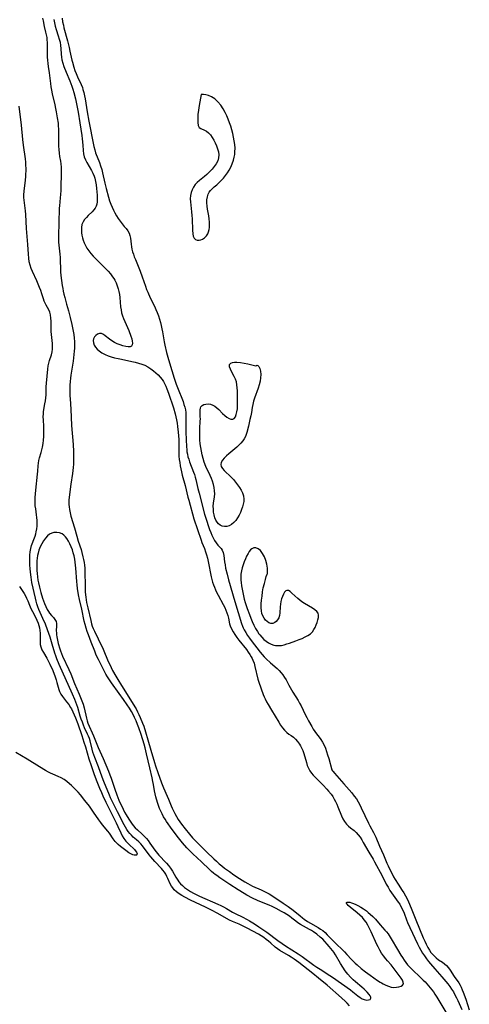
# Model space of a CAD drawing. Extents: x 1605706 to 1613908, y 2838423 to 2846625.
# Drawn here: x 1608670 to 1608903, y 2841715 to 2842224 of the extents above; entities that cross this region are included whole.
import ezdxf

# ---------------------------------------------------------------- set-up
doc = ezdxf.new("R2010")
doc.units = 0

msp = doc.modelspace()

# ---------------------------------------------------------------- linework, layer by layer
at = {"layer": 'WIL_051_Contours', "color": 0}
for points in [[(1608682.16, 2842225.06, 100), (1608682.4, 2842223.62, 100), (1608683.01, 2842220.76, 100), (1608683.72, 2842217.92, 100), (1608684.04, 2842216.49, 100), (1608684.3, 2842215.06, 100), (1608684.45, 2842213.79, 100), (1608684.53, 2842212.5, 100), (1608684.57, 2842211.2, 100), (1608684.56, 2842206.51, 100), (1608684.63, 2842204.9, 100), (1608684.75, 2842203.29, 100), (1608684.93, 2842201.68, 100), (1608685.14, 2842200.08, 100), (1608685.61, 2842196.85, 100), (1608686.19, 2842191.27, 100), (1608686.43, 2842189.57, 100), (1608686.72, 2842187.87, 100), (1608687.12, 2842185.95, 100), (1608688.5, 2842180.18, 100), (1608688.94, 2842178.25, 100), (1608689.25, 2842176.69, 100), (1608689.79, 2842173.54, 100), (1608690.16, 2842170.66, 100), (1608690.28, 2842169.35, 100), (1608690.36, 2842167.66, 100), (1608690.38, 2842165.96, 100), (1608690.38, 2842160.72, 100), (1608690.44, 2842158.89, 100), (1608690.55, 2842157.08, 100), (1608690.72, 2842155.3, 100), (1608690.97, 2842153.56, 100), (1608691.46, 2842151, 100), (1608691.66, 2842149.71, 100), (1608691.81, 2842148.01, 100), (1608691.85, 2842146.27, 100), (1608691.62, 2842136.07, 100), (1608691.48, 2842133.74, 100), (1608691.33, 2842132.34, 100), (1608691.02, 2842129.88, 100), (1608690.87, 2842128.22, 100), (1608690.78, 2842126.53, 100), (1608690.61, 2842119.39, 100), (1608690.37, 2842112.52, 100), (1608690.36, 2842110.86, 100), (1608690.43, 2842109.2, 100), (1608691.08, 2842102.88, 100), (1608691.22, 2842101.19, 100), (1608691.31, 2842099.34, 100), (1608691.42, 2842095.63, 100), (1608691.52, 2842093.78, 100), (1608691.7, 2842091.91, 100), (1608692.34, 2842086.76, 100), (1608692.57, 2842085.21, 100), (1608692.83, 2842083.74, 100), (1608693.15, 2842082.28, 100), (1608693.6, 2842080.56, 100), (1608694.61, 2842077.13, 100), (1608695.53, 2842073.67, 100), (1608696.42, 2842070.15, 100), (1608697.25, 2842066.62, 100), (1608698, 2842063.08, 100), (1608698.31, 2842061.31, 100), (1608698.57, 2842059.47, 100), (1608698.7, 2842057.78, 100), (1608698.75, 2842056.08, 100), (1608698.7, 2842054.37, 100), (1608698.59, 2842052.67, 100), (1608698.41, 2842050.98, 100), (1608697.94, 2842047.58, 100), (1608696.73, 2842040.28, 100), (1608696.54, 2842038.81, 100), (1608696.36, 2842037, 100), (1608696.26, 2842035.18, 100), (1608696.21, 2842033.37, 100), (1608696.21, 2842031.54, 100), (1608696.26, 2842029.72, 100), (1608696.36, 2842028, 100), (1608696.74, 2842022.82, 100), (1608697.17, 2842014.34, 100), (1608697.93, 2842004.44, 100), (1608698.11, 2842000.8, 100), (1608698.17, 2841997.38, 100), (1608698.12, 2841994.19, 100), (1608698.03, 2841992.6, 100), (1608697.88, 2841991.03, 100), (1608697.69, 2841989.52, 100), (1608696.81, 2841983.89, 100), (1608695.88, 2841977.13, 100), (1608695.75, 2841975.69, 100), (1608695.72, 2841974.54, 100), (1608695.75, 2841973.36, 100), (1608695.84, 2841972.19, 100), (1608696.02, 2841970.76, 100), (1608696.38, 2841969.06, 100), (1608696.85, 2841967.37, 100), (1608698.66, 2841961.38, 100), (1608699.86, 2841956.93, 100), (1608700.64, 2841954.42, 100), (1608702.06, 2841950.06, 100), (1608702.49, 2841948.58, 100), (1608703.07, 2841946.3, 100), (1608703.39, 2841944.87, 100), (1608703.65, 2841943.43, 100), (1608703.84, 2841941.99, 100), (1608703.98, 2841940.43, 100), (1608704.08, 2841937.29, 100), (1608704.12, 2841932.47, 100), (1608704.19, 2841929.67, 100), (1608704.26, 2841928.14, 100), (1608704.38, 2841926.62, 100), (1608704.52, 2841925.42, 100), (1608704.94, 2841922.76, 100), (1608705.55, 2841919.85, 100), (1608707.04, 2841913.31, 100), (1608707.48, 2841911.63, 100), (1608707.88, 2841910.41, 100), (1608708.34, 2841909.21, 100), (1608708.95, 2841907.84, 100), (1608710.99, 2841903.8, 100), (1608713.43, 2841898.52, 100), (1608716.15, 2841892.14, 100), (1608716.87, 2841890.55, 100), (1608717.61, 2841889.01, 100), (1608718.4, 2841887.48, 100), (1608719.99, 2841884.57, 100), (1608721, 2841882.88, 100), (1608722.99, 2841879.69, 100), (1608726.74, 2841873.78, 100), (1608729.91, 2841868.67, 100), (1608730.52, 2841867.62, 100), (1608731.29, 2841866.18, 100), (1608732, 2841864.72, 100), (1608732.67, 2841863.23, 100), (1608733.89, 2841860.2, 100), (1608734.44, 2841858.7, 100), (1608735.45, 2841855.68, 100), (1608736.67, 2841851.54, 100), (1608738.1, 2841846.2, 100), (1608740.01, 2841839.86, 100), (1608740.54, 2841838.16, 100), (1608741.68, 2841834.78, 100), (1608743.62, 2841829.31, 100), (1608744.6, 2841826.83, 100), (1608746.59, 2841822.41, 100), (1608747.23, 2841820.93, 100), (1608748.65, 2841817.42, 100), (1608749.17, 2841816.26, 100), (1608750.52, 2841813.5, 100), (1608751.38, 2841811.91, 100), (1608752.3, 2841810.36, 100), (1608753.12, 2841809.12, 100), (1608753.99, 2841807.9, 100), (1608755.81, 2841805.51, 100), (1608758.09, 2841802.73, 100), (1608759.62, 2841800.98, 100), (1608760.81, 2841799.71, 100), (1608763.26, 2841797.25, 100), (1608766.93, 2841793.73, 100), (1608770.72, 2841790, 100), (1608772.06, 2841788.74, 100), (1608773.44, 2841787.52, 100), (1608774.85, 2841786.34, 100), (1608776.27, 2841785.24, 100), (1608778.71, 2841783.45, 100), (1608781.06, 2841781.81, 100), (1608783.89, 2841779.93, 100), (1608786.76, 2841778.14, 100), (1608788.21, 2841777.29, 100), (1608789.48, 2841776.61, 100), (1608790.75, 2841775.96, 100), (1608795.16, 2841773.95, 100), (1608797.98, 2841772.57, 100), (1608799.26, 2841771.86, 100), (1608801.78, 2841770.29, 100), (1608806.59, 2841767.14, 100), (1608809.17, 2841765.31, 100), (1608811.68, 2841763.38, 100), (1608815.25, 2841760.45, 100), (1608816.44, 2841759.5, 100), (1608817.46, 2841758.75, 100), (1608819.19, 2841757.6, 100), (1608820.63, 2841756.74, 100), (1608824.65, 2841754.46, 100), (1608825.87, 2841753.7, 100), (1608827.04, 2841752.86, 100), (1608828.19, 2841751.85, 100), (1608829.29, 2841750.76, 100), (1608831.39, 2841748.55, 100), (1608832.89, 2841747.03, 100), (1608838.19, 2841741.93, 100), (1608839.47, 2841740.6, 100), (1608841.85, 2841737.96, 100), (1608842.76, 2841736.99, 100), (1608843.73, 2841736.03, 100), (1608844.73, 2841735.1, 100), (1608846.82, 2841733.3, 100), (1608849.01, 2841731.58, 100), (1608851.43, 2841729.82, 100), (1608855.25, 2841727.15, 100), (1608856.59, 2841726.28, 100), (1608857.42, 2841725.78, 100), (1608858.25, 2841725.3, 100), (1608859.6, 2841724.62, 100), (1608860.94, 2841724.05, 100), (1608862.27, 2841723.67, 100), (1608863.73, 2841723.49, 100), (1608865.12, 2841723.54, 100), (1608866.38, 2841723.77, 100), (1608867.46, 2841724.17, 100), (1608868.25, 2841724.71, 100), (1608868.67, 2841725.4, 100), (1608868.62, 2841726.26, 100), (1608868.19, 2841727.25, 100), (1608867.49, 2841728.34, 100), (1608863.91, 2841733.09, 100), (1608862.29, 2841735.1, 100), (1608860.46, 2841737.23, 100), (1608859.55, 2841738.35, 100), (1608858.47, 2841739.79, 100), (1608857.44, 2841741.28, 100), (1608856.47, 2841742.81, 100), (1608855.58, 2841744.41, 100), (1608854.95, 2841745.7, 100), (1608852.05, 2841752.31, 100), (1608851.23, 2841754.04, 100), (1608850.34, 2841755.72, 100), (1608849.36, 2841757.32, 100), (1608848.47, 2841758.53, 100), (1608847.5, 2841759.67, 100), (1608846.21, 2841760.94, 100), (1608844.86, 2841762.09, 100), (1608841.08, 2841765.09, 100), (1608840.19, 2841765.9, 100), (1608839.64, 2841766.49, 100), (1608839.31, 2841766.99, 100), (1608839.26, 2841767.37, 100), (1608839.54, 2841767.59, 100), (1608840.12, 2841767.65, 100), (1608840.91, 2841767.55, 100), (1608841.85, 2841767.29, 100), (1608842.43, 2841767.08, 100), (1608843.73, 2841766.52, 100), (1608845.14, 2841765.82, 100), (1608846.59, 2841765.01, 100), (1608848.06, 2841764.09, 100), (1608849.52, 2841763.08, 100), (1608850.51, 2841762.31, 100), (1608851.48, 2841761.47, 100), (1608852.86, 2841760.15, 100), (1608854.19, 2841758.76, 100), (1608856.75, 2841755.88, 100), (1608859.1, 2841753.18, 100), (1608859.95, 2841752.18, 100), (1608860.76, 2841751.15, 100), (1608861.35, 2841750.31, 100), (1608862.42, 2841748.62, 100), (1608865.65, 2841743.03, 100), (1608867.36, 2841740.17, 100), (1608868.15, 2841738.9, 100), (1608868.99, 2841737.67, 100), (1608869.9, 2841736.45, 100), (1608870.86, 2841735.26, 100), (1608871.87, 2841734.12, 100), (1608873.01, 2841732.94, 100), (1608877.77, 2841728.43, 100), (1608878.93, 2841727.27, 100), (1608879.85, 2841726.3, 100), (1608881.68, 2841724.28, 100), (1608882.58, 2841723.21, 100), (1608883.39, 2841722.19, 100), (1608884.17, 2841721.13, 100), (1608884.91, 2841720.05, 100), (1608885.94, 2841718.44, 100), (1608886.94, 2841716.79, 100), (1608890.62, 2841710.62, 100)], [(1608687.98, 2842224.33, 102), (1608688.26, 2842222.64, 102), (1608688.68, 2842220.94, 102), (1608689.2, 2842219.27, 102), (1608690.32, 2842215.95, 102), (1608690.82, 2842214.28, 102), (1608691.22, 2842212.59, 102), (1608691.51, 2842210.88, 102), (1608691.66, 2842209.39, 102), (1608691.83, 2842206.42, 102), (1608691.96, 2842204.94, 102), (1608692.18, 2842203.48, 102), (1608692.61, 2842201.74, 102), (1608693.19, 2842200.02, 102), (1608694.35, 2842197.06, 102), (1608696.24, 2842192.62, 102), (1608697.34, 2842189.85, 102), (1608697.86, 2842188.26, 102), (1608698.33, 2842186.64, 102), (1608699.13, 2842183.34, 102), (1608699.84, 2842179.89, 102), (1608700.5, 2842176.42, 102), (1608701.49, 2842170.84, 102), (1608702.02, 2842167.66, 102), (1608702.5, 2842164.37, 102), (1608702.7, 2842162.68, 102), (1608703.01, 2842159.35, 102), (1608703.21, 2842156.58, 102), (1608703.4, 2842154.9, 102), (1608703.76, 2842153.27, 102), (1608704.3, 2842151.84, 102), (1608704.99, 2842150.45, 102), (1608707.4, 2842146.32, 102), (1608708.14, 2842144.88, 102), (1608708.8, 2842143.27, 102), (1608709.11, 2842142.28, 102), (1608709.55, 2842140.55, 102), (1608709.88, 2842138.78, 102), (1608710.12, 2842137, 102), (1608710.29, 2842135.24, 102), (1608710.39, 2842133.5, 102), (1608710.43, 2842131.34, 102), (1608710.38, 2842130.09, 102), (1608710.22, 2842128.91, 102), (1608709.89, 2842127.81, 102), (1608709.34, 2842126.78, 102), (1608708.62, 2842125.82, 102), (1608707.77, 2842124.89, 102), (1608705.82, 2842123.01, 102), (1608704.83, 2842122.01, 102), (1608703.93, 2842120.96, 102), (1608703.1, 2842119.68, 102), (1608702.55, 2842118.23, 102), (1608702.28, 2842116.67, 102), (1608702.25, 2842115.04, 102), (1608702.35, 2842114.07, 102), (1608702.55, 2842112.77, 102), (1608702.85, 2842111.46, 102), (1608703.23, 2842110.14, 102), (1608703.73, 2842108.75, 102), (1608704.34, 2842107.38, 102), (1608705.07, 2842106.06, 102), (1608706.04, 2842104.64, 102), (1608707.13, 2842103.28, 102), (1608708.3, 2842101.97, 102), (1608709.54, 2842100.69, 102), (1608714.78, 2842095.48, 102), (1608716.07, 2842094.1, 102), (1608717.28, 2842092.69, 102), (1608718.39, 2842091.22, 102), (1608718.97, 2842090.35, 102), (1608719.49, 2842089.46, 102), (1608720.18, 2842088.05, 102), (1608720.76, 2842086.59, 102), (1608721.23, 2842085.08, 102), (1608721.6, 2842083.56, 102), (1608721.88, 2842082.01, 102), (1608722.09, 2842080.45, 102), (1608722.52, 2842075.66, 102), (1608722.73, 2842074.09, 102), (1608723.04, 2842072.55, 102), (1608723.47, 2842071.1, 102), (1608724.01, 2842069.69, 102), (1608726.68, 2842063.44, 102), (1608727.82, 2842060.54, 102), (1608728.28, 2842059.13, 102), (1608728.56, 2842057.95, 102), (1608728.66, 2842056.9, 102), (1608728.56, 2842056.02, 102), (1608728.2, 2842055.39, 102), (1608727.45, 2842055.02, 102), (1608726.4, 2842054.95, 102), (1608725.14, 2842055.12, 102), (1608723.74, 2842055.47, 102), (1608722.27, 2842055.97, 102), (1608720.77, 2842056.59, 102), (1608719.3, 2842057.32, 102), (1608717.91, 2842058.16, 102), (1608716.72, 2842059.02, 102), (1608714.6, 2842060.74, 102), (1608713.61, 2842061.42, 102), (1608712.63, 2842061.81, 102), (1608711.62, 2842061.83, 102), (1608710.64, 2842061.52, 102), (1608709.75, 2842060.94, 102), (1608709.02, 2842060.15, 102), (1608708.54, 2842059.18, 102), (1608708.38, 2842058.32, 102), (1608708.46, 2842057.05, 102), (1608708.9, 2842055.77, 102), (1608709.55, 2842054.76, 102), (1608710.42, 2842053.8, 102), (1608711.46, 2842052.91, 102), (1608712.88, 2842051.91, 102), (1608714.47, 2842051.05, 102), (1608716.05, 2842050.38, 102), (1608717.71, 2842049.82, 102), (1608719.43, 2842049.34, 102), (1608721.19, 2842048.91, 102), (1608722.97, 2842048.53, 102), (1608728.34, 2842047.44, 102), (1608730.1, 2842047.05, 102), (1608731.82, 2842046.61, 102), (1608733.49, 2842046.1, 102), (1608735.08, 2842045.45, 102), (1608736.61, 2842044.64, 102), (1608738.05, 2842043.68, 102), (1608739.43, 2842042.63, 102), (1608740.75, 2842041.5, 102), (1608741.89, 2842040.44, 102), (1608742.95, 2842039.33, 102), (1608743.92, 2842038.14, 102), (1608744.6, 2842037.09, 102), (1608745.22, 2842035.99, 102), (1608745.87, 2842034.65, 102), (1608746.46, 2842033.25, 102), (1608747.29, 2842030.97, 102), (1608749.78, 2842023.48, 102), (1608750.69, 2842020.4, 102), (1608751.09, 2842018.85, 102), (1608751.42, 2842017.28, 102), (1608751.71, 2842015.56, 102), (1608751.95, 2842013.83, 102), (1608752.3, 2842010.9, 102), (1608752.48, 2842008.99, 102), (1608752.6, 2842007.09, 102), (1608752.64, 2842005.42, 102), (1608752.61, 2842000.16, 102), (1608752.66, 2841998.43, 102), (1608752.8, 2841996.71, 102), (1608753.04, 2841995.09, 102), (1608753.35, 2841993.48, 102), (1608754.04, 2841990.25, 102), (1608754.41, 2841988.63, 102), (1608755.87, 2841983.25, 102), (1608757.25, 2841977.23, 102), (1608757.69, 2841975.57, 102), (1608760.44, 2841966.03, 102), (1608764.1, 2841955.01, 102), (1608764.54, 2841953.79, 102), (1608765.84, 2841950.59, 102), (1608766.45, 2841948.98, 102), (1608766.98, 2841947.32, 102), (1608767.42, 2841945.63, 102), (1608767.81, 2841943.91, 102), (1608769.39, 2841936.03, 102), (1608769.72, 2841934.61, 102), (1608770.08, 2841933.21, 102), (1608770.5, 2841931.83, 102), (1608770.96, 2841930.55, 102), (1608771.48, 2841929.29, 102), (1608772.06, 2841928.06, 102), (1608772.91, 2841926.45, 102), (1608775.58, 2841921.71, 102), (1608776.37, 2841920.11, 102), (1608776.95, 2841918.73, 102), (1608777.45, 2841917.33, 102), (1608777.87, 2841915.93, 102), (1608778.23, 2841914.53, 102), (1608778.88, 2841911.67, 102), (1608779.19, 2841910.64, 102), (1608779.81, 2841909.09, 102), (1608780.61, 2841907.57, 102), (1608781.52, 2841906.08, 102), (1608782.53, 2841904.61, 102), (1608783.6, 2841903.17, 102), (1608787.51, 2841898.29, 102), (1608788.47, 2841897.02, 102), (1608789.35, 2841895.72, 102), (1608790, 2841894.62, 102), (1608790.46, 2841893.75, 102), (1608790.87, 2841892.86, 102), (1608791.47, 2841891.27, 102), (1608791.94, 2841889.63, 102), (1608793.47, 2841883, 102), (1608793.94, 2841881.4, 102), (1608796.24, 2841875.02, 102), (1608796.69, 2841873.91, 102), (1608797.19, 2841872.81, 102), (1608797.96, 2841871.34, 102), (1608798.8, 2841869.9, 102), (1608800.56, 2841867.01, 102), (1608804.28, 2841860.7, 102), (1608805.23, 2841859.21, 102), (1608806.21, 2841857.81, 102), (1608807.25, 2841856.54, 102), (1608808.37, 2841855.44, 102), (1608809.51, 2841854.58, 102), (1608810.68, 2841853.78, 102), (1608811.81, 2841852.94, 102), (1608812.92, 2841851.88, 102), (1608813.95, 2841850.69, 102), (1608814.9, 2841849.4, 102), (1608815.53, 2841848.47, 102), (1608816.09, 2841847.5, 102), (1608816.72, 2841846.11, 102), (1608817.23, 2841844.62, 102), (1608818.52, 2841839.94, 102), (1608819.02, 2841838.39, 102), (1608819.62, 2841836.89, 102), (1608820.37, 2841835.49, 102), (1608821.15, 2841834.39, 102), (1608822.04, 2841833.36, 102), (1608827.21, 2841828.12, 102), (1608829.16, 2841826.08, 102), (1608830.01, 2841825.12, 102), (1608831.28, 2841823.51, 102), (1608832.14, 2841822.25, 102), (1608832.94, 2841820.94, 102), (1608833.62, 2841819.64, 102), (1608834.24, 2841818.31, 102), (1608834.82, 2841816.97, 102), (1608836.72, 2841812.29, 102), (1608837.44, 2841810.72, 102), (1608838.25, 2841809.27, 102), (1608839.2, 2841807.97, 102), (1608840.24, 2841806.94, 102), (1608841.37, 2841806.01, 102), (1608843.17, 2841804.62, 102), (1608844.29, 2841803.6, 102), (1608845.35, 2841802.43, 102), (1608846.26, 2841801.23, 102), (1608847.11, 2841799.93, 102), (1608847.92, 2841798.57, 102), (1608850.8, 2841793.48, 102), (1608853.07, 2841789.8, 102), (1608853.8, 2841788.56, 102), (1608857.7, 2841781.31, 102), (1608859.85, 2841776.97, 102), (1608860.72, 2841775.3, 102), (1608861.66, 2841773.68, 102), (1608862.49, 2841772.43, 102), (1608865.18, 2841768.8, 102), (1608865.99, 2841767.66, 102), (1608866.75, 2841766.49, 102), (1608867.57, 2841765.03, 102), (1608868.3, 2841763.52, 102), (1608869.01, 2841761.83, 102), (1608870.35, 2841758.38, 102), (1608870.85, 2841757.16, 102), (1608874.55, 2841748.99, 102), (1608875.98, 2841746, 102), (1608876.81, 2841744.4, 102), (1608877.68, 2841742.83, 102), (1608878.59, 2841741.29, 102), (1608879.54, 2841739.79, 102), (1608880.55, 2841738.33, 102), (1608881.62, 2841736.93, 102), (1608882.67, 2841735.67, 102), (1608884.97, 2841733.04, 102), (1608886.19, 2841731.66, 102), (1608888.61, 2841729.02, 102), (1608889.66, 2841727.8, 102), (1608891.67, 2841725.29, 102), (1608892.69, 2841723.92, 102), (1608893.62, 2841722.55, 102), (1608894.49, 2841721.13, 102), (1608895.32, 2841719.67, 102), (1608896.1, 2841718.18, 102), (1608896.84, 2841716.67, 102), (1608897.54, 2841715.13, 102), (1608898.81, 2841712.07, 102)], [(1608692.26, 2842225.05, 104), (1608692.55, 2842223.21, 104), (1608692.92, 2842221.38, 104), (1608693.25, 2842220.02, 104), (1608695.04, 2842213.36, 104), (1608695.94, 2842209.83, 104), (1608696.35, 2842208.07, 104), (1608697.32, 2842203.36, 104), (1608697.59, 2842202.31, 104), (1608698.37, 2842199.64, 104), (1608698.9, 2842198.04, 104), (1608699.49, 2842196.46, 104), (1608700.26, 2842194.66, 104), (1608702.15, 2842190.69, 104), (1608702.76, 2842189.15, 104), (1608703.06, 2842188.23, 104), (1608703.49, 2842186.62, 104), (1608703.84, 2842184.97, 104), (1608704.15, 2842183.29, 104), (1608705.27, 2842176.55, 104), (1608706.14, 2842171.7, 104), (1608708.49, 2842159.55, 104), (1608708.68, 2842158.66, 104), (1608709.11, 2842156.98, 104), (1608709.61, 2842155.47, 104), (1608711.52, 2842150.46, 104), (1608712.15, 2842148.67, 104), (1608712.73, 2842146.85, 104), (1608713.23, 2842145.02, 104), (1608714.36, 2842139.67, 104), (1608715.05, 2842136.91, 104), (1608716.3, 2842132.37, 104), (1608716.82, 2842130.62, 104), (1608717.42, 2842128.9, 104), (1608718.07, 2842127.32, 104), (1608718.8, 2842125.78, 104), (1608719.59, 2842124.28, 104), (1608720.44, 2842122.83, 104), (1608721.33, 2842121.42, 104), (1608722.33, 2842119.96, 104), (1608723.36, 2842118.58, 104), (1608724.39, 2842117.29, 104), (1608725.37, 2842116.15, 104), (1608726.24, 2842115.03, 104), (1608726.93, 2842113.85, 104), (1608727.36, 2842112.56, 104), (1608727.61, 2842111.15, 104), (1608727.94, 2842108.1, 104), (1608728.13, 2842106.82, 104), (1608728.38, 2842105.53, 104), (1608728.7, 2842104.24, 104), (1608729.12, 2842102.89, 104), (1608729.6, 2842101.54, 104), (1608730.13, 2842100.19, 104), (1608731.62, 2842096.7, 104), (1608732.67, 2842094.1, 104), (1608733.73, 2842091.17, 104), (1608735.39, 2842086.33, 104), (1608735.98, 2842084.73, 104), (1608736.57, 2842083.28, 104), (1608737.83, 2842080.43, 104), (1608739.99, 2842076.03, 104), (1608740.73, 2842074.38, 104), (1608741.41, 2842072.69, 104), (1608742.03, 2842070.98, 104), (1608742.59, 2842069.25, 104), (1608743.05, 2842067.63, 104), (1608743.46, 2842066.01, 104), (1608743.82, 2842064.37, 104), (1608744.13, 2842062.72, 104), (1608745, 2842057.62, 104), (1608745.37, 2842055.77, 104), (1608746.25, 2842052.07, 104), (1608747.25, 2842048.4, 104), (1608748.91, 2842042.77, 104), (1608750.16, 2842038.8, 104), (1608751.27, 2842035.6, 104), (1608751.85, 2842034.03, 104), (1608754.78, 2842026.62, 104), (1608755.26, 2842025.23, 104), (1608755.67, 2842023.84, 104), (1608755.98, 2842022.44, 104), (1608756.18, 2842021.04, 104), (1608756.24, 2842019.39, 104), (1608756.16, 2842016.41, 104), (1608756.14, 2842013.76, 104), (1608756.23, 2842010.9, 104), (1608756.57, 2842003.2, 104), (1608756.69, 2842001.8, 104), (1608756.82, 2842000.65, 104), (1608757.02, 2841999.51, 104), (1608757.34, 2841998.15, 104), (1608757.74, 2841996.81, 104), (1608758.19, 2841995.48, 104), (1608760.24, 2841990.12, 104), (1608760.66, 2841988.88, 104), (1608761.03, 2841987.63, 104), (1608761.36, 2841986.38, 104), (1608762.44, 2841981.69, 104), (1608763.05, 2841979.23, 104), (1608765.91, 2841968.47, 104), (1608766.85, 2841965.23, 104), (1608767.91, 2841961.99, 104), (1608768.49, 2841960.43, 104), (1608769.09, 2841958.92, 104), (1608769.72, 2841957.46, 104), (1608770.35, 2841956.11, 104), (1608771.04, 2841954.85, 104), (1608771.91, 2841953.57, 104), (1608772.83, 2841952.44, 104), (1608774.41, 2841950.7, 104), (1608775.04, 2841949.78, 104), (1608775.53, 2841948.5, 104), (1608775.83, 2841947.05, 104), (1608776.23, 2841943.78, 104), (1608776.48, 2841942.13, 104), (1608776.8, 2841940.43, 104), (1608777.51, 2841937.28, 104), (1608778.29, 2841934.37, 104), (1608781.47, 2841923.13, 104), (1608785.03, 2841911.75, 104), (1608785.53, 2841910.42, 104), (1608785.92, 2841909.52, 104), (1608786.37, 2841908.62, 104), (1608787.22, 2841907.13, 104), (1608788.16, 2841905.66, 104), (1608789.17, 2841904.23, 104), (1608790.04, 2841903.05, 104), (1608794.66, 2841897.02, 104), (1608795.64, 2841895.83, 104), (1608796.71, 2841894.65, 104), (1608797.82, 2841893.53, 104), (1608800.05, 2841891.49, 104), (1608803.4, 2841888.53, 104), (1608804.48, 2841887.47, 104), (1608805.49, 2841886.35, 104), (1608806.42, 2841885.17, 104), (1608807.27, 2841883.94, 104), (1608808.03, 2841882.62, 104), (1608809.45, 2841879.89, 104), (1608810.12, 2841878.68, 104), (1608811.55, 2841876.29, 104), (1608814.2, 2841872.04, 104), (1608815.03, 2841870.59, 104), (1608815.78, 2841869.16, 104), (1608817.91, 2841864.77, 104), (1608818.76, 2841863.1, 104), (1608819.65, 2841861.45, 104), (1608821.32, 2841858.51, 104), (1608822.09, 2841857.22, 104), (1608822.89, 2841855.98, 104), (1608823.74, 2841854.78, 104), (1608825.19, 2841852.91, 104), (1608826.03, 2841851.74, 104), (1608826.87, 2841850.41, 104), (1608827.66, 2841848.92, 104), (1608828.36, 2841847.31, 104), (1608828.98, 2841845.62, 104), (1608829.53, 2841843.91, 104), (1608830.14, 2841841.9, 104), (1608831.77, 2841836.07, 104), (1608831.96, 2841835.61, 104), (1608832, 2841835.58, 104)], [(1608764.19, 2842185.56, 106), (1608763.48, 2842181.86, 106), (1608763.12, 2842179.8, 106), (1608762.78, 2842177.55, 106), (1608762.51, 2842175.26, 106), (1608762.37, 2842173.07, 106), (1608762.39, 2842171.12, 106), (1608762.65, 2842169.57, 106), (1608763.19, 2842168.56, 106), (1608763.96, 2842168.01, 106), (1608765.91, 2842167.17, 106), (1608766.95, 2842166.6, 106), (1608767.97, 2842165.74, 106), (1608768.93, 2842164.64, 106), (1608769.84, 2842163.37, 106), (1608770.68, 2842161.98, 106), (1608771.44, 2842160.51, 106), (1608772.12, 2842158.99, 106), (1608772.67, 2842157.43, 106), (1608773.06, 2842155.87, 106), (1608773.25, 2842154.33, 106), (1608773.16, 2842152.81, 106), (1608772.7, 2842151.25, 106), (1608771.94, 2842149.75, 106), (1608770.95, 2842148.29, 106), (1608769.8, 2842146.88, 106), (1608768.53, 2842145.53, 106), (1608767.16, 2842144.24, 106), (1608765.8, 2842143.08, 106), (1608763.22, 2842141, 106), (1608762.08, 2842140, 106), (1608761.06, 2842138.93, 106), (1608760.17, 2842137.66, 106), (1608759.46, 2842136.28, 106), (1608758.95, 2842134.81, 106), (1608758.64, 2842133.26, 106), (1608758.55, 2842131.64, 106), (1608758.61, 2842129.97, 106), (1608758.78, 2842128.27, 106), (1608759.22, 2842124.81, 106), (1608759.41, 2842122.98, 106), (1608759.54, 2842121.15, 106), (1608759.69, 2842115.43, 106), (1608759.87, 2842113.48, 106), (1608760.1, 2842112.22, 106), (1608760.52, 2842111.22, 106), (1608761.23, 2842110.53, 106), (1608762.16, 2842110.18, 106), (1608763.05, 2842110.15, 106), (1608763.99, 2842110.35, 106), (1608764.92, 2842110.75, 106), (1608765.82, 2842111.32, 106), (1608766.42, 2842111.85, 106), (1608766.96, 2842112.48, 106), (1608767.52, 2842113.43, 106), (1608767.94, 2842114.52, 106), (1608768.23, 2842115.7, 106), (1608768.39, 2842116.78, 106), (1608768.47, 2842117.9, 106), (1608768.45, 2842119.51, 106), (1608768.31, 2842121.15, 106), (1608768.08, 2842122.8, 106), (1608767.5, 2842126.16, 106), (1608767.26, 2842127.81, 106), (1608767.12, 2842129.47, 106), (1608767.15, 2842131.08, 106), (1608767.35, 2842132.61, 106), (1608767.8, 2842134.02, 106), (1608768.32, 2842134.99, 106), (1608768.98, 2842135.88, 106), (1608769.75, 2842136.7, 106), (1608770.93, 2842137.72, 106), (1608772.17, 2842138.75, 106), (1608773.35, 2842139.83, 106), (1608774.5, 2842141.01, 106), (1608775.61, 2842142.28, 106), (1608776.68, 2842143.62, 106), (1608777.69, 2842145.02, 106), (1608778.63, 2842146.48, 106), (1608779.46, 2842148, 106), (1608780.22, 2842149.74, 106), (1608780.83, 2842151.54, 106), (1608781.24, 2842153.18, 106), (1608781.48, 2842154.55, 106), (1608781.63, 2842155.94, 106), (1608781.66, 2842157.81, 106), (1608781.53, 2842159.69, 106), (1608781.28, 2842161.58, 106), (1608780.94, 2842163.48, 106), (1608780.52, 2842165.37, 106), (1608780.03, 2842167.25, 106), (1608779.47, 2842169.11, 106), (1608778.84, 2842170.94, 106), (1608778.16, 2842172.75, 106), (1608777.43, 2842174.53, 106), (1608776.59, 2842176.34, 106), (1608775.51, 2842178.22, 106), (1608774.23, 2842180.08, 106), (1608772.74, 2842181.83, 106), (1608771.13, 2842183.32, 106), (1608769.42, 2842184.44, 106), (1608767.91, 2842185.09, 106), (1608766.5, 2842185.46, 106), (1608765.33, 2842185.63, 106), (1608764.52, 2842185.65, 106), (1608764.19, 2842185.56, 106)], [(1608840.9, 2841713.97, 100), (1608839.58, 2841715.34, 100), (1608838.7, 2841716.19, 100), (1608836.61, 2841718.1, 100), (1608829.19, 2841724.61, 100), (1608824.84, 2841728.34, 100), (1608821.88, 2841730.73, 100), (1608814.64, 2841736.35, 100), (1608812.18, 2841738.17, 100), (1608810.71, 2841739.15, 100), (1608809.22, 2841740.06, 100), (1608804.89, 2841742.55, 100), (1608803.57, 2841743.4, 100), (1608802.37, 2841744.32, 100), (1608800.23, 2841746.32, 100), (1608799.03, 2841747.36, 100), (1608797.74, 2841748.37, 100), (1608796.46, 2841749.28, 100), (1608795.12, 2841750.17, 100), (1608793.74, 2841751.02, 100), (1608790.9, 2841752.66, 100), (1608788.01, 2841754.19, 100), (1608785.1, 2841755.61, 100), (1608783.79, 2841756.19, 100), (1608780.36, 2841757.57, 100), (1608778.82, 2841758.3, 100), (1608777.29, 2841759.12, 100), (1608772.77, 2841761.74, 100), (1608769.56, 2841763.43, 100), (1608766.42, 2841764.97, 100), (1608758.68, 2841768.66, 100), (1608755.78, 2841770.13, 100), (1608754.23, 2841770.98, 100), (1608752.76, 2841771.88, 100), (1608751.42, 2841772.88, 100), (1608750.23, 2841773.99, 100), (1608749.45, 2841774.95, 100), (1608748.78, 2841775.97, 100), (1608748.21, 2841777.05, 100), (1608746.98, 2841779.87, 100), (1608746.45, 2841780.97, 100), (1608745.86, 2841782.05, 100), (1608745.18, 2841783.1, 100), (1608744.42, 2841784.1, 100), (1608743.59, 2841785.07, 100), (1608740.21, 2841788.65, 100), (1608739.09, 2841789.89, 100), (1608738.14, 2841791.01, 100), (1608737.23, 2841792.17, 100), (1608733.77, 2841796.74, 100), (1608732.88, 2841797.78, 100), (1608731.86, 2841798.83, 100), (1608730.79, 2841799.81, 100), (1608729.04, 2841801.33, 100), (1608728.11, 2841802.2, 100), (1608727.22, 2841803.13, 100), (1608726.41, 2841804.12, 100), (1608725.67, 2841805.22, 100), (1608724.99, 2841806.38, 100), (1608724.35, 2841807.58, 100), (1608720.84, 2841814.37, 100), (1608718.64, 2841818.82, 100), (1608717.34, 2841821.64, 100), (1608716.72, 2841823.06, 100), (1608713.89, 2841830.03, 100), (1608713, 2841832.33, 100), (1608711.04, 2841837.63, 100), (1608709.15, 2841842.39, 100), (1608708.59, 2841843.89, 100), (1608708.13, 2841845.3, 100), (1608707.74, 2841846.71, 100), (1608706.73, 2841851.14, 100), (1608706.36, 2841852.36, 100), (1608705.91, 2841853.55, 100), (1608705.47, 2841854.53, 100), (1608703.92, 2841857.78, 100), (1608703.3, 2841859.25, 100), (1608702.73, 2841860.75, 100), (1608702.19, 2841862.28, 100), (1608701.69, 2841863.83, 100), (1608700.4, 2841868.28, 100), (1608699.93, 2841869.67, 100), (1608699.42, 2841871.06, 100), (1608698.88, 2841872.44, 100), (1608697.63, 2841875.33, 100), (1608690.73, 2841890.67, 100), (1608689.52, 2841893.56, 100), (1608688.98, 2841895.03, 100), (1608688.5, 2841896.53, 100), (1608687.21, 2841901.12, 100), (1608686.09, 2841904.8, 100), (1608684.79, 2841908.54, 100), (1608683.64, 2841911.48, 100), (1608682.37, 2841914.33, 100), (1608680.88, 2841917.47, 100), (1608680.2, 2841919.06, 100), (1608679.68, 2841920.49, 100), (1608679.23, 2841921.95, 100), (1608678.83, 2841923.42, 100), (1608678.48, 2841924.91, 100), (1608676.7, 2841932.98, 100), (1608676.41, 2841934.49, 100), (1608676.2, 2841935.81, 100), (1608675.87, 2841938.46, 100), (1608675.71, 2841940.24, 100), (1608675.6, 2841942.02, 100), (1608675.53, 2841943.78, 100), (1608675.52, 2841945.51, 100), (1608675.57, 2841947.22, 100), (1608675.73, 2841948.95, 100), (1608676.03, 2841950.62, 100), (1608676.49, 2841952.14, 100), (1608678, 2841956.08, 100), (1608678.32, 2841957.05, 100), (1608678.64, 2841958.15, 100), (1608678.91, 2841959.26, 100), (1608679.18, 2841960.75, 100), (1608679.35, 2841962.25, 100), (1608679.42, 2841963.76, 100), (1608679.38, 2841965.2, 100), (1608679.27, 2841966.63, 100), (1608679.1, 2841968.05, 100), (1608678.63, 2841971.09, 100), (1608678.43, 2841972.71, 100), (1608678.36, 2841974.13, 100), (1608678.36, 2841975.53, 100), (1608678.42, 2841976.95, 100), (1608678.55, 2841978.86, 100), (1608678.72, 2841980.78, 100), (1608679.61, 2841989.05, 100), (1608679.73, 2841990.6, 100), (1608679.88, 2841993.42, 100), (1608680.03, 2841994.81, 100), (1608680.29, 2841996.16, 100), (1608680.64, 2841997.51, 100), (1608681.4, 2842000.26, 100), (1608681.76, 2842001.67, 100), (1608682.08, 2842003.1, 100), (1608682.4, 2842004.89, 100), (1608682.65, 2842006.7, 100), (1608682.81, 2842008.51, 100), (1608682.9, 2842010.33, 100), (1608682.9, 2842012.14, 100), (1608682.82, 2842013.83, 100), (1608682.59, 2842017.16, 100), (1608682.54, 2842018.79, 100), (1608682.61, 2842020.39, 100), (1608682.74, 2842021.48, 100), (1608683.43, 2842025.57, 100), (1608683.65, 2842027.09, 100), (1608683.84, 2842028.63, 100), (1608683.98, 2842030.18, 100), (1608684.12, 2842034.34, 100), (1608684.24, 2842036.18, 100), (1608684.87, 2842043.4, 100), (1608685.1, 2842045.12, 100), (1608685.4, 2842046.56, 100), (1608685.77, 2842047.95, 100), (1608686.71, 2842050.82, 100), (1608687.14, 2842052.35, 100), (1608687.34, 2842053.77, 100), (1608687.39, 2842055.24, 100), (1608687.33, 2842056.74, 100), (1608687.19, 2842058.28, 100), (1608686.83, 2842061.39, 100), (1608686.68, 2842062.96, 100), (1608686.6, 2842064.72, 100), (1608686.57, 2842068.2, 100), (1608686.51, 2842069.88, 100), (1608686.32, 2842071.48, 100), (1608685.95, 2842072.98, 100), (1608685.43, 2842074.18, 100), (1608684.12, 2842076.47, 100), (1608683.48, 2842077.67, 100), (1608683.03, 2842078.71, 100), (1608682.64, 2842079.79, 100), (1608681.8, 2842082.49, 100), (1608681.24, 2842084.12, 100), (1608680.6, 2842085.77, 100), (1608679.18, 2842089.11, 100), (1608676.97, 2842093.96, 100), (1608676.32, 2842095.57, 100), (1608675.77, 2842097.21, 100), (1608675.33, 2842099.06, 100), (1608675.03, 2842100.95, 100), (1608674.85, 2842102.87, 100), (1608674.58, 2842108.03, 100), (1608673.93, 2842116.17, 100), (1608673.51, 2842123.47, 100), (1608673.34, 2842125.31, 100), (1608672.77, 2842129.6, 100), (1608672.64, 2842130.87, 100), (1608672.53, 2842132.3, 100), (1608672.51, 2842133.74, 100), (1608672.62, 2842135.59, 100), (1608673.32, 2842141.24, 100), (1608673.52, 2842143.15, 100), (1608673.61, 2842144.54, 100), (1608673.66, 2842145.94, 100), (1608673.66, 2842147.34, 100), (1608673.6, 2842148.98, 100), (1608673.47, 2842150.61, 100), (1608673.29, 2842152.25, 100), (1608672.3, 2842159.32, 100), (1608671.94, 2842162.29, 100), (1608671.23, 2842169.71, 100), (1608670.09, 2842179.55, 100)], [(1608792.49, 2842045.2, 106), (1608792.86, 2842045.42, 106), (1608793.4, 2842045.3, 106), (1608793.97, 2842044.74, 106), (1608794.47, 2842043.74, 106), (1608794.83, 2842042.37, 106), (1608794.98, 2842040.71, 106), (1608794.88, 2842038.99, 106), (1608794.58, 2842037.18, 106), (1608794.13, 2842035.34, 106), (1608793.59, 2842033.55, 106), (1608791.79, 2842028.48, 106), (1608791.27, 2842026.82, 106), (1608790.82, 2842025.17, 106), (1608790.46, 2842023.52, 106), (1608790.08, 2842021.05, 106), (1608789.76, 2842019.24, 106), (1608789.39, 2842017.43, 106), (1608788.56, 2842013.9, 106), (1608787.71, 2842010.63, 106), (1608787.41, 2842009.56, 106), (1608787.02, 2842008.53, 106), (1608786.4, 2842007.38, 106), (1608785.6, 2842006.27, 106), (1608784.66, 2842005.19, 106), (1608783.63, 2842004.13, 106), (1608782.52, 2842003.1, 106), (1608778.44, 2841999.63, 106), (1608777.17, 2841998.51, 106), (1608776.04, 2841997.39, 106), (1608775.12, 2841996.29, 106), (1608774.49, 2841995.2, 106), (1608774.28, 2841994.11, 106), (1608774.55, 2841993.06, 106), (1608775.2, 2841992.01, 106), (1608776.12, 2841990.94, 106), (1608779.67, 2841987.48, 106), (1608780.82, 2841986.26, 106), (1608781.94, 2841984.98, 106), (1608782.99, 2841983.64, 106), (1608783.95, 2841982.26, 106), (1608784.8, 2841980.84, 106), (1608785.49, 2841979.38, 106), (1608785.96, 2841977.88, 106), (1608786.18, 2841976.22, 106), (1608786.12, 2841974.87, 106), (1608785.89, 2841973.52, 106), (1608785.52, 2841972.16, 106), (1608785.06, 2841970.81, 106), (1608784.46, 2841969.31, 106), (1608783.77, 2841967.85, 106), (1608782.97, 2841966.47, 106), (1608782.02, 2841965.16, 106), (1608780.95, 2841964.01, 106), (1608779.8, 2841963.07, 106), (1608778.56, 2841962.4, 106), (1608777.39, 2841962.06, 106), (1608776.21, 2841961.99, 106), (1608775.07, 2841962.17, 106), (1608774.03, 2841962.63, 106), (1608773.16, 2841963.33, 106), (1608772.42, 2841964.24, 106), (1608771.8, 2841965.32, 106), (1608771.29, 2841966.54, 106), (1608770.87, 2841967.97, 106), (1608770.59, 2841969.46, 106), (1608770.44, 2841971, 106), (1608770.43, 2841972.55, 106), (1608770.57, 2841974.14, 106), (1608771.01, 2841977.31, 106), (1608771.13, 2841978.91, 106), (1608771.07, 2841980.53, 106), (1608770.86, 2841982.17, 106), (1608770.5, 2841983.83, 106), (1608770.01, 2841985.39, 106), (1608769.41, 2841986.93, 106), (1608768.74, 2841988.47, 106), (1608766.6, 2841993.12, 106), (1608765.75, 2841995.25, 106), (1608765.13, 2841997.13, 106), (1608764.63, 2841999.05, 106), (1608764.24, 2842000.96, 106), (1608763.93, 2842002.89, 106), (1608763.7, 2842004.83, 106), (1608763.54, 2842006.78, 106), (1608763.43, 2842008.71, 106), (1608763.39, 2842010.63, 106), (1608763.42, 2842012.51, 106), (1608763.7, 2842016.67, 106), (1608763.73, 2842017.62, 106), (1608763.71, 2842018.9, 106), (1608763.6, 2842021.26, 106), (1608763.6, 2842022.31, 106), (1608763.73, 2842023.23, 106), (1608764.05, 2842024.01, 106), (1608764.69, 2842024.67, 106), (1608765.58, 2842025.13, 106), (1608766.64, 2842025.38, 106), (1608767.79, 2842025.43, 106), (1608769, 2842025.27, 106), (1608770.18, 2842024.85, 106), (1608771.24, 2842024.22, 106), (1608772.26, 2842023.4, 106), (1608773.25, 2842022.48, 106), (1608775.21, 2842020.53, 106), (1608776.34, 2842019.5, 106), (1608777.46, 2842018.62, 106), (1608778.54, 2842017.94, 106), (1608779.56, 2842017.54, 106), (1608780.46, 2842017.52, 106), (1608781.22, 2842017.97, 106), (1608781.83, 2842018.83, 106), (1608782.32, 2842019.97, 106), (1608782.67, 2842021.34, 106), (1608782.9, 2842022.86, 106), (1608782.98, 2842024.29, 106), (1608782.99, 2842025.78, 106), (1608782.9, 2842032.16, 106), (1608782.83, 2842033.78, 106), (1608782.67, 2842035.36, 106), (1608782.36, 2842036.87, 106), (1608781.85, 2842038.32, 106), (1608781.19, 2842039.7, 106), (1608779.8, 2842042.28, 106), (1608779.23, 2842043.49, 106), (1608778.86, 2842044.71, 106), (1608778.87, 2842045.79, 106), (1608779.46, 2842046.58, 106), (1608780.27, 2842046.9, 106), (1608781.35, 2842047.04, 106), (1608782.64, 2842047.03, 106), (1608784.47, 2842046.85, 106), (1608786.39, 2842046.54, 106), (1608788.26, 2842046.18, 106), (1608792.49, 2842045.2, 106)], [(1608832, 2841742.59, 98), (1608830.38, 2841744.63, 98), (1608829.34, 2841745.85, 98), (1608828.11, 2841747.2, 98), (1608826.95, 2841748.39, 98), (1608825.69, 2841749.57, 98), (1608823.96, 2841750.96, 98), (1608822.14, 2841752.22, 98), (1608821.12, 2841752.88, 98), (1608820.11, 2841753.49, 98), (1608815.57, 2841756.08, 98), (1608814.19, 2841756.97, 98), (1608813.12, 2841757.76, 98), (1608811.02, 2841759.41, 98), (1608809.77, 2841760.34, 98), (1608808.45, 2841761.24, 98), (1608807.11, 2841762.07, 98), (1608805.74, 2841762.86, 98), (1608802.94, 2841764.34, 98), (1608800.93, 2841765.34, 98), (1608799.24, 2841766.09, 98), (1608794.43, 2841767.91, 98), (1608793.2, 2841768.46, 98), (1608790.74, 2841769.69, 98), (1608787.77, 2841771.28, 98), (1608786.3, 2841772.14, 98), (1608783.36, 2841773.93, 98), (1608779.02, 2841776.7, 98), (1608773.74, 2841780.2, 98), (1608772.18, 2841781.33, 98), (1608771.36, 2841781.96, 98), (1608770.56, 2841782.61, 98), (1608769.49, 2841783.55, 98), (1608768.45, 2841784.52, 98), (1608764.39, 2841788.49, 98), (1608759.84, 2841792.61, 98), (1608757.94, 2841794.47, 98), (1608756.77, 2841795.71, 98), (1608754.53, 2841798.27, 98), (1608752.36, 2841800.98, 98), (1608749.2, 2841805.2, 98), (1608746.31, 2841809.31, 98), (1608745.47, 2841810.57, 98), (1608744.69, 2841811.85, 98), (1608743.92, 2841813.25, 98), (1608743.22, 2841814.68, 98), (1608742.59, 2841816.13, 98), (1608742.03, 2841817.61, 98), (1608741.54, 2841819.16, 98), (1608740.7, 2841822.15, 98), (1608740.36, 2841823.59, 98), (1608740.05, 2841825.2, 98), (1608739.53, 2841828.43, 98), (1608739.24, 2841830.05, 98), (1608738.83, 2841831.87, 98), (1608737.54, 2841837.06, 98), (1608735.92, 2841844.34, 98), (1608735.18, 2841847.47, 98), (1608734.67, 2841849.42, 98), (1608733.13, 2841854.31, 98), (1608731.89, 2841857.87, 98), (1608731.23, 2841859.63, 98), (1608730.53, 2841861.38, 98), (1608729.77, 2841863.1, 98), (1608729.16, 2841864.37, 98), (1608728.09, 2841866.34, 98), (1608727.06, 2841868.03, 98), (1608725.98, 2841869.69, 98), (1608724.06, 2841872.5, 98), (1608721.8, 2841875.66, 98), (1608717.86, 2841881.07, 98), (1608716.76, 2841882.62, 98), (1608715.73, 2841884.21, 98), (1608714.95, 2841885.54, 98), (1608714.22, 2841886.9, 98), (1608711.01, 2841893.11, 98), (1608710.41, 2841894.33, 98), (1608709.74, 2841895.87, 98), (1608709.11, 2841897.44, 98), (1608707.36, 2841902.19, 98), (1608705.91, 2841905.98, 98), (1608705.28, 2841907.72, 98), (1608704.69, 2841909.48, 98), (1608704.17, 2841911.26, 98), (1608703.71, 2841913.05, 98), (1608702.41, 2841919.17, 98), (1608701.3, 2841924.2, 98), (1608700.81, 2841926.68, 98), (1608700.26, 2841929.99, 98), (1608700.04, 2841931.91, 98), (1608699.89, 2841933.61, 98), (1608699.4, 2841940.48, 98), (1608699.24, 2841942.07, 98), (1608699.04, 2841943.55, 98), (1608698.77, 2841945.17, 98), (1608698.44, 2841946.76, 98), (1608698.05, 2841948.33, 98), (1608697.59, 2841949.87, 98), (1608696.99, 2841951.49, 98), (1608696.32, 2841953, 98), (1608695.56, 2841954.42, 98), (1608694.72, 2841955.73, 98), (1608693.98, 2841956.68, 98), (1608693.18, 2841957.5, 98), (1608692.3, 2841958.15, 98), (1608690.96, 2841958.74, 98), (1608689.53, 2841958.99, 98), (1608688.08, 2841958.94, 98), (1608686.89, 2841958.65, 98), (1608685.78, 2841958.13, 98), (1608684.64, 2841957.22, 98), (1608683.62, 2841956.06, 98), (1608682.64, 2841954.64, 98), (1608681.75, 2841953.09, 98), (1608680.96, 2841951.44, 98), (1608680.29, 2841949.71, 98), (1608679.83, 2841948.2, 98), (1608679.59, 2841947.08, 98), (1608679.39, 2841945.7, 98), (1608679.27, 2841944.3, 98), (1608679.2, 2841942.65, 98), (1608679.21, 2841940.99, 98), (1608679.27, 2841939.31, 98), (1608679.39, 2841937.63, 98), (1608679.57, 2841935.96, 98), (1608679.81, 2841934.29, 98), (1608680.05, 2841932.93, 98), (1608680.57, 2841930.54, 98), (1608681.25, 2841927.86, 98), (1608682.13, 2841924.91, 98), (1608682.61, 2841923.48, 98), (1608683.13, 2841922.1, 98), (1608683.79, 2841920.54, 98), (1608684.54, 2841919.09, 98), (1608685.24, 2841917.98, 98), (1608685.82, 2841917.19, 98), (1608686.81, 2841916.03, 98), (1608687.78, 2841914.97, 98), (1608688.6, 2841913.93, 98), (1608689.16, 2841912.85, 98), (1608689.38, 2841911.79, 98), (1608689.39, 2841910.64, 98), (1608689.29, 2841908.09, 98), (1608689.34, 2841907.02, 98), (1608689.46, 2841905.91, 98), (1608689.6, 2841904.94, 98), (1608689.92, 2841903.25, 98), (1608690.32, 2841901.52, 98), (1608691.11, 2841898.73, 98), (1608691.45, 2841897.69, 98), (1608691.97, 2841896.3, 98), (1608692.55, 2841894.91, 98), (1608695.71, 2841888.01, 98), (1608696.7, 2841885.74, 98), (1608698.73, 2841880.82, 98), (1608701.1, 2841875.25, 98), (1608701.81, 2841873.5, 98), (1608702.48, 2841871.76, 98), (1608703.09, 2841870, 98), (1608703.6, 2841868.24, 98), (1608704.82, 2841862.75, 98), (1608705.19, 2841861.47, 98), (1608705.62, 2841860.22, 98), (1608706.22, 2841858.73, 98), (1608707.78, 2841855.29, 98), (1608708.48, 2841853.66, 98), (1608710.86, 2841847.69, 98), (1608713.45, 2841841.92, 98), (1608716.23, 2841835.35, 98), (1608716.95, 2841833.56, 98), (1608717.61, 2841831.76, 98), (1608719.47, 2841826.17, 98), (1608720.48, 2841823.23, 98), (1608721.03, 2841821.78, 98), (1608721.64, 2841820.31, 98), (1608722.33, 2841818.76, 98), (1608723.06, 2841817.23, 98), (1608724.6, 2841814.23, 98), (1608725.4, 2841812.77, 98), (1608726.7, 2841810.54, 98), (1608727.37, 2841809.46, 98), (1608728.08, 2841808.43, 98), (1608728.93, 2841807.31, 98), (1608730.07, 2841806.07, 98), (1608731.22, 2841804.98, 98), (1608733.6, 2841802.85, 98), (1608734.77, 2841801.76, 98), (1608735.86, 2841800.6, 98), (1608736.8, 2841799.44, 98), (1608737.68, 2841798.22, 98), (1608740.24, 2841794.46, 98), (1608741.52, 2841792.81, 98), (1608742.3, 2841791.93, 98), (1608743.1, 2841791.06, 98), (1608745.25, 2841788.89, 98), (1608746.29, 2841787.79, 98), (1608747.27, 2841786.64, 98), (1608748.34, 2841785.18, 98), (1608749.31, 2841783.64, 98), (1608751.12, 2841780.52, 98), (1608752.05, 2841779.02, 98), (1608752.65, 2841778.14, 98), (1608753.46, 2841777.14, 98), (1608754.46, 2841776.15, 98), (1608755.57, 2841775.23, 98), (1608757.03, 2841774.19, 98), (1608758.59, 2841773.21, 98), (1608760.21, 2841772.29, 98), (1608761.89, 2841771.42, 98), (1608763.35, 2841770.72, 98), (1608772.82, 2841766.53, 98), (1608774.23, 2841765.87, 98), (1608775.62, 2841765.18, 98), (1608777.24, 2841764.29, 98), (1608780.41, 2841762.46, 98), (1608782.08, 2841761.55, 98), (1608785.26, 2841759.97, 98), (1608787.85, 2841758.61, 98), (1608789.12, 2841757.89, 98), (1608791.69, 2841756.37, 98), (1608794.04, 2841754.89, 98), (1608796.58, 2841753.15, 98), (1608798.06, 2841752.07, 98), (1608803.86, 2841747.69, 98), (1608806, 2841746.15, 98), (1608807.78, 2841744.97, 98), (1608814.37, 2841740.86, 98), (1608816.33, 2841739.54, 98), (1608822.42, 2841735.03, 98), (1608823.98, 2841733.94, 98), (1608825.61, 2841732.88, 98), (1608830.61, 2841729.74, 98), (1608832.02, 2841728.78, 98), (1608841.27, 2841722.2, 98), (1608842.57, 2841721.21, 98), (1608845.14, 2841719.14, 98), (1608846.26, 2841718.33, 98), (1608847.36, 2841717.66, 98), (1608848.43, 2841717.19, 98), (1608849.61, 2841716.96, 98), (1608850.66, 2841717.01, 98), (1608851.45, 2841717.32, 98), (1608851.86, 2841717.86, 98), (1608851.83, 2841718.43, 98), (1608851.54, 2841719.1, 98), (1608851.02, 2841719.85, 98), (1608849.99, 2841721.03, 98), (1608848.33, 2841722.61, 98), (1608847.2, 2841723.61, 98), (1608844, 2841726.32, 98), (1608842.73, 2841727.47, 98), (1608841.38, 2841728.85, 98), (1608840, 2841730.41, 98), (1608838.65, 2841732.12, 98), (1608837.34, 2841734, 98), (1608836.16, 2841735.89, 98), (1608833.57, 2841740.37, 98), (1608832.65, 2841741.78, 98), (1608832.19, 2841742.42, 98), (1608832, 2841742.59, 98)], [(1608798.22, 2841937.41, 106), (1608798.38, 2841937.76, 106), (1608798.45, 2841938.87, 106), (1608798.39, 2841940.52, 106), (1608798.09, 2841942.51, 106), (1608797.57, 2841944.43, 106), (1608796.81, 2841946.33, 106), (1608795.86, 2841948.06, 106), (1608794.76, 2841949.51, 106), (1608793.57, 2841950.53, 106), (1608792.42, 2841951, 106), (1608791.35, 2841950.96, 106), (1608790.39, 2841950.51, 106), (1608789.65, 2841949.86, 106), (1608788.98, 2841949, 106), (1608788.36, 2841948.01, 106), (1608787.65, 2841946.7, 106), (1608786.98, 2841945.28, 106), (1608786.35, 2841943.8, 106), (1608785.79, 2841942.26, 106), (1608785.3, 2841940.68, 106), (1608784.92, 2841939.06, 106), (1608784.68, 2841937.42, 106), (1608784.61, 2841936.39, 106), (1608784.61, 2841935.34, 106), (1608784.66, 2841934.19, 106), (1608784.75, 2841933.03, 106), (1608784.97, 2841931.3, 106), (1608785.26, 2841929.57, 106), (1608785.61, 2841927.84, 106), (1608786, 2841926.1, 106), (1608786.44, 2841924.37, 106), (1608786.92, 2841922.66, 106), (1608787.89, 2841919.64, 106), (1608789.05, 2841916.39, 106), (1608789.77, 2841914.56, 106), (1608790.54, 2841912.77, 106), (1608791.37, 2841911.01, 106), (1608792.26, 2841909.3, 106), (1608793.22, 2841907.67, 106), (1608794.04, 2841906.47, 106), (1608794.49, 2841905.87, 106), (1608795.47, 2841904.69, 106), (1608796.51, 2841903.62, 106), (1608797.71, 2841902.63, 106), (1608798.99, 2841901.79, 106), (1608800.34, 2841901.13, 106), (1608801.74, 2841900.66, 106), (1608802.63, 2841900.48, 106), (1608804.28, 2841900.36, 106), (1608805.63, 2841900.5, 106), (1608807, 2841900.81, 106), (1608808.39, 2841901.22, 106), (1608809.79, 2841901.69, 106), (1608813.11, 2841902.86, 106), (1608814.76, 2841903.48, 106), (1608816.37, 2841904.14, 106), (1608817.91, 2841904.85, 106), (1608819.34, 2841905.63, 106), (1608820.62, 2841906.52, 106), (1608821.69, 2841907.54, 106), (1608822.46, 2841908.64, 106), (1608823.07, 2841909.83, 106), (1608823.59, 2841911.08, 106), (1608824.07, 2841912.38, 106), (1608824.47, 2841913.66, 106), (1608824.74, 2841914.89, 106), (1608824.79, 2841916.05, 106), (1608824.55, 2841917.1, 106), (1608823.91, 2841918.07, 106), (1608822.95, 2841918.93, 106), (1608821.76, 2841919.73, 106), (1608817.58, 2841922.1, 106), (1608816.19, 2841923, 106), (1608815.08, 2841923.85, 106), (1608814.03, 2841924.74, 106), (1608811.03, 2841927.59, 106), (1608810.12, 2841928.35, 106), (1608809.28, 2841928.84, 106), (1608808.51, 2841928.97, 106), (1608807.83, 2841928.66, 106), (1608807.2, 2841927.98, 106), (1608806.64, 2841927.02, 106), (1608806.15, 2841925.86, 106), (1608805.72, 2841924.56, 106), (1608805.39, 2841923.16, 106), (1608805.15, 2841921.79, 106), (1608805.01, 2841920.41, 106), (1608804.86, 2841917.32, 106), (1608804.64, 2841915.89, 106), (1608804.24, 2841914.76, 106), (1608803.67, 2841913.74, 106), (1608802.97, 2841912.89, 106), (1608802.16, 2841912.25, 106), (1608801.27, 2841911.89, 106), (1608800.23, 2841911.86, 106), (1608799.18, 2841912.18, 106), (1608798.18, 2841912.81, 106), (1608797.36, 2841913.62, 106), (1608796.64, 2841914.62, 106), (1608796.04, 2841915.76, 106), (1608795.57, 2841917.01, 106), (1608795.25, 2841918.37, 106), (1608795.15, 2841920.01, 106), (1608795.22, 2841921.91, 106), (1608795.38, 2841923.92, 106), (1608795.61, 2841926.03, 106), (1608795.91, 2841928.16, 106), (1608796.28, 2841930.24, 106), (1608796.8, 2841932.55, 106), (1608797.32, 2841934.56, 106), (1608797.78, 2841936.12, 106), (1608798.22, 2841937.41, 106)], [(1608670.29, 2841931.01, 102), (1608672.59, 2841927.34, 102), (1608673.28, 2841926.13, 102), (1608673.93, 2841924.88, 102), (1608674.53, 2841923.55, 102), (1608675.4, 2841921.39, 102), (1608676.16, 2841919.61, 102), (1608676.91, 2841918.07, 102), (1608678.51, 2841915.04, 102), (1608679.26, 2841913.52, 102), (1608679.92, 2841911.97, 102), (1608680.31, 2841910.79, 102), (1608680.63, 2841909.52, 102), (1608680.83, 2841908.24, 102), (1608680.93, 2841906.76, 102), (1608680.88, 2841902.4, 102), (1608680.98, 2841901.02, 102), (1608681.24, 2841899.69, 102), (1608681.81, 2841898.24, 102), (1608682.6, 2841896.83, 102), (1608684.37, 2841893.95, 102), (1608684.95, 2841892.87, 102), (1608685.99, 2841890.71, 102), (1608687.4, 2841887.47, 102), (1608688.67, 2841884.2, 102), (1608689.22, 2841882.58, 102), (1608689.62, 2841881.25, 102), (1608690.52, 2841877.69, 102), (1608690.9, 2841876.62, 102), (1608691.62, 2841875.27, 102), (1608692.53, 2841873.96, 102), (1608694.63, 2841871.33, 102), (1608695.67, 2841869.94, 102), (1608696.64, 2841868.42, 102), (1608697.06, 2841867.66, 102), (1608697.81, 2841866.17, 102), (1608698.49, 2841864.63, 102), (1608699.13, 2841863.06, 102), (1608700.32, 2841859.88, 102), (1608702.4, 2841853.88, 102), (1608703.47, 2841850.37, 102), (1608704.28, 2841848.03, 102), (1608706.11, 2841841.84, 102), (1608707.25, 2841838.34, 102), (1608708.92, 2841833.69, 102), (1608710.25, 2841830.12, 102), (1608711.65, 2841826.56, 102), (1608712.59, 2841824.36, 102), (1608713.33, 2841822.7, 102), (1608714.88, 2841819.4, 102), (1608720.26, 2841808.62, 102), (1608721.16, 2841806.68, 102), (1608722.56, 2841803.47, 102), (1608723.31, 2841801.94, 102), (1608724.16, 2841800.52, 102), (1608725.13, 2841799.26, 102), (1608726.18, 2841798.11, 102), (1608727.27, 2841797.07, 102), (1608729.22, 2841795.33, 102), (1608729.69, 2841794.84, 102), (1608730.08, 2841794.39, 102), (1608730.69, 2841793.48, 102), (1608731, 2841792.69, 102), (1608730.93, 2841792.13, 102), (1608730.67, 2841791.95, 102), (1608730.2, 2841791.87, 102), (1608729.57, 2841791.93, 102), (1608728.84, 2841792.13, 102), (1608727.85, 2841792.55, 102), (1608726.81, 2841793.15, 102), (1608725.19, 2841794.31, 102), (1608723.87, 2841795.3, 102), (1608722.53, 2841796.36, 102), (1608721.23, 2841797.52, 102), (1608720.47, 2841798.27, 102), (1608719.75, 2841799.07, 102), (1608718.7, 2841800.42, 102), (1608716.7, 2841803.25, 102), (1608715.85, 2841804.35, 102), (1608713.15, 2841807.67, 102), (1608712.26, 2841808.82, 102), (1608711.31, 2841810.14, 102), (1608708.56, 2841814.23, 102), (1608707.49, 2841815.76, 102), (1608706.38, 2841817.26, 102), (1608704.1, 2841820.21, 102), (1608701.75, 2841823.07, 102), (1608700.55, 2841824.46, 102), (1608699.32, 2841825.8, 102), (1608698.06, 2841827.09, 102), (1608697.12, 2841827.99, 102), (1608696.16, 2841828.84, 102), (1608694.73, 2841830, 102), (1608693.26, 2841831.04, 102), (1608691.73, 2841831.93, 102), (1608690.32, 2841832.58, 102), (1608687.44, 2841833.79, 102), (1608686.36, 2841834.31, 102), (1608685.28, 2841834.87, 102), (1608683.72, 2841835.74, 102), (1608680.58, 2841837.61, 102), (1608674.26, 2841841.54, 102), (1608671.25, 2841843.38, 102), (1608668.38, 2841845.04, 102)], [(1608832, 2841835.58, 104), (1608832.36, 2841835.26, 104), (1608833.1, 2841834.45, 104), (1608837.96, 2841828.77, 104), (1608841.99, 2841824.18, 104), (1608843.31, 2841822.54, 104), (1608844.41, 2841821, 104), (1608845.32, 2841819.54, 104), (1608846.14, 2841818.04, 104), (1608846.9, 2841816.5, 104), (1608850.64, 2841808.49, 104), (1608851.33, 2841807.13, 104), (1608853.17, 2841803.69, 104), (1608854.4, 2841801.17, 104), (1608856.4, 2841796.61, 104), (1608858.34, 2841792.05, 104), (1608860.06, 2841787.86, 104), (1608860.72, 2841786.39, 104), (1608862.01, 2841783.74, 104), (1608862.81, 2841782.2, 104), (1608863.64, 2841780.68, 104), (1608864.39, 2841779.4, 104), (1608865.96, 2841776.89, 104), (1608868.05, 2841773.72, 104), (1608868.92, 2841772.35, 104), (1608869.77, 2841770.85, 104), (1608870.57, 2841769.32, 104), (1608871.32, 2841767.75, 104), (1608872.71, 2841764.55, 104), (1608875.13, 2841758.49, 104), (1608878.95, 2841749.2, 104), (1608879.7, 2841747.49, 104), (1608880.48, 2841745.82, 104), (1608881.31, 2841744.21, 104), (1608882.21, 2841742.68, 104), (1608882.92, 2841741.64, 104), (1608883.69, 2841740.66, 104), (1608884.51, 2841739.77, 104), (1608885.67, 2841738.72, 104), (1608886.9, 2841737.8, 104), (1608888.92, 2841736.47, 104), (1608889.87, 2841735.76, 104), (1608890.96, 2841734.75, 104), (1608891.93, 2841733.61, 104), (1608892.8, 2841732.41, 104), (1608894.96, 2841729.16, 104), (1608897.33, 2841725.82, 104), (1608897.97, 2841724.72, 104), (1608898.56, 2841723.55, 104), (1608899.11, 2841722.3, 104), (1608899.63, 2841721.01, 104), (1608900.93, 2841717.43, 104), (1608902.73, 2841711.94, 104)]]:
    msp.add_polyline3d(points, dxfattribs=at)

doc.saveas('drawing.dxf')
